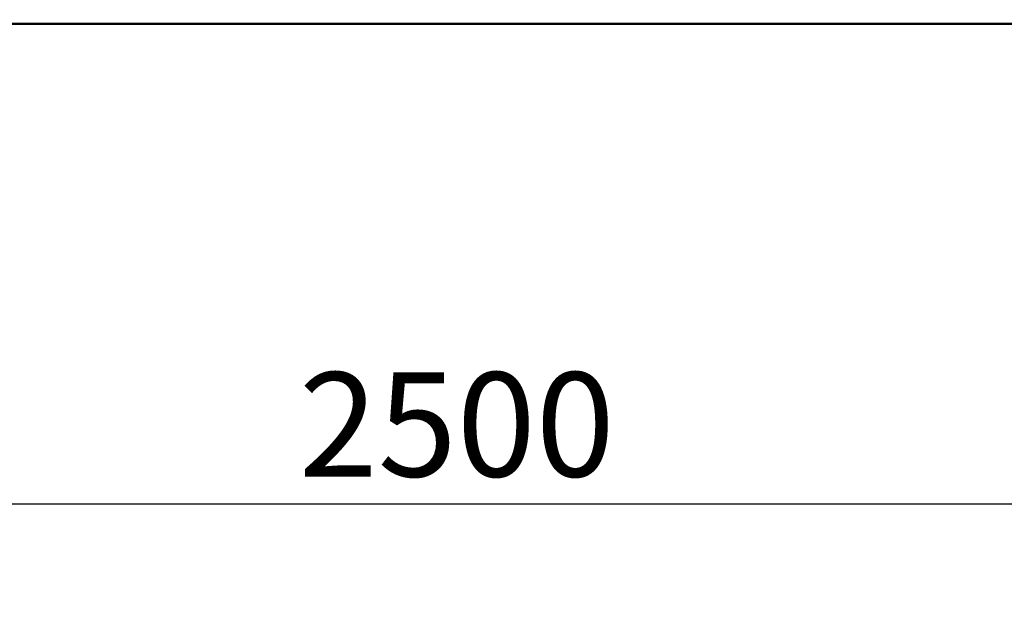
# Model space of a CAD drawing. Units: millimetres. Extents: x -6299 to 24374, y 3097 to 8837.
# Drawn here: x -5096 to -4270, y 6527 to 7012 of the extents above; entities that cross this region are included whole.
import ezdxf

# ---------------------------------------------------------------- set-up
doc = ezdxf.new("R2010")
doc.units = ezdxf.units.MM
doc.header["$LTSCALE"] = 25
doc.layers.add('Dimension (ISO)', color=7, linetype='Continuous', lineweight=25)
doc.layers.add('Visible (ISO)', color=7, linetype='Continuous', lineweight=50)
doc.styles.add('Note Text (ISO)', font='tahoma.ttf')
doc.dimstyles.new('Default (ISO)', dxfattribs={"dimscale": 25, "dimtxt": 3.5, "dimasz": 2.5, "dimexe": 3.175, "dimexo": 0, "dimgap": 0.762, "dimtad": 1, "dimrnd": 1e-08, "dimzin": 0, "dimtxsty": 'Note Text (ISO)', "dimcen": 0.09, "dimdle": 10, "dimclrd": 256, "dimclre": 256, "dimclrt": 256, "dimazin": 0, "dimtfac": 1.001486, "dimtmove": 0, "dimatfit": 3, "dimfxl": 1, "dimtolj": 1, "dimtzin": 0, "dimlwd": -1, "dimlwe": -1, "dimarcsym": 0})

# ---------------------------------------------------------------- blocks, each defined once
blk = doc.blocks.new('*D8')
at = {"layer": 'Defpoints', "color": 0, "transparency": 16777216}
for p in [(-5936.24, 7012.09), (-3436.24, 7012.09), (-3436.24, 6606.08)]:
    blk.add_point(p, dxfattribs=at)
at = {"layer": 'Dimension (ISO)', "transparency": 16777216}
for p, q in [((-5936.24, 7012.09), (-5936.24, 6526.71)), ((-3436.24, 7012.09), (-3436.24, 6526.71)), ((-5873.74, 6606.08), (-3498.74, 6606.08))]:
    blk.add_line(p, q, dxfattribs=at)
for points in [[(-5873.74, 6616.5), (-5873.74, 6595.67), (-5936.24, 6606.08)], [(-3498.74, 6616.5), (-3498.74, 6595.67), (-3436.24, 6606.08)]]:
    blk.add_solid(points, dxfattribs=at)
at = {"layer": 'Dimension (ISO)', "transparency": 16777216, "insert": (-4862, 6716.28), "char_height": 87.5, "attachment_point": 1, "style": 'Note Text (ISO)'}
blk.add_mtext('\\A1;2500', dxfattribs=at)

msp = doc.modelspace()

# ---------------------------------------------------------------- linework, layer by layer
at = {"layer": 'Visible (ISO)'}
msp.add_line((-5613.51, 7008.59), (-3758.97, 7008.59), dxfattribs=at)

# ---------------------------------------------------------------- dimensions: what is measured, and where the dimension line sits
at = {"layer": 'Dimension (ISO)'}
dim = msp.add_linear_dim(base=(-3436.24, 6606.08), p1=(-5936.24, 7012.09), p2=(-3436.24, 7012.09), dimstyle='Default (ISO)', override={"dimgap": 0.762, "dimdec": 0, "dimtol": 0, "dimlim": 0, "dimtp": 0, "dimtm": 0, "dimtdec": 2, "dimtofl": 0, "dimatfit": 1}, dxfattribs=at)
dim.commit()
dim.dimension.update_dxf_attribs({"geometry": '*D8', "text_midpoint": (-4736.24, 6606.08), "dimtype": 160})

doc.saveas('drawing.dxf')
